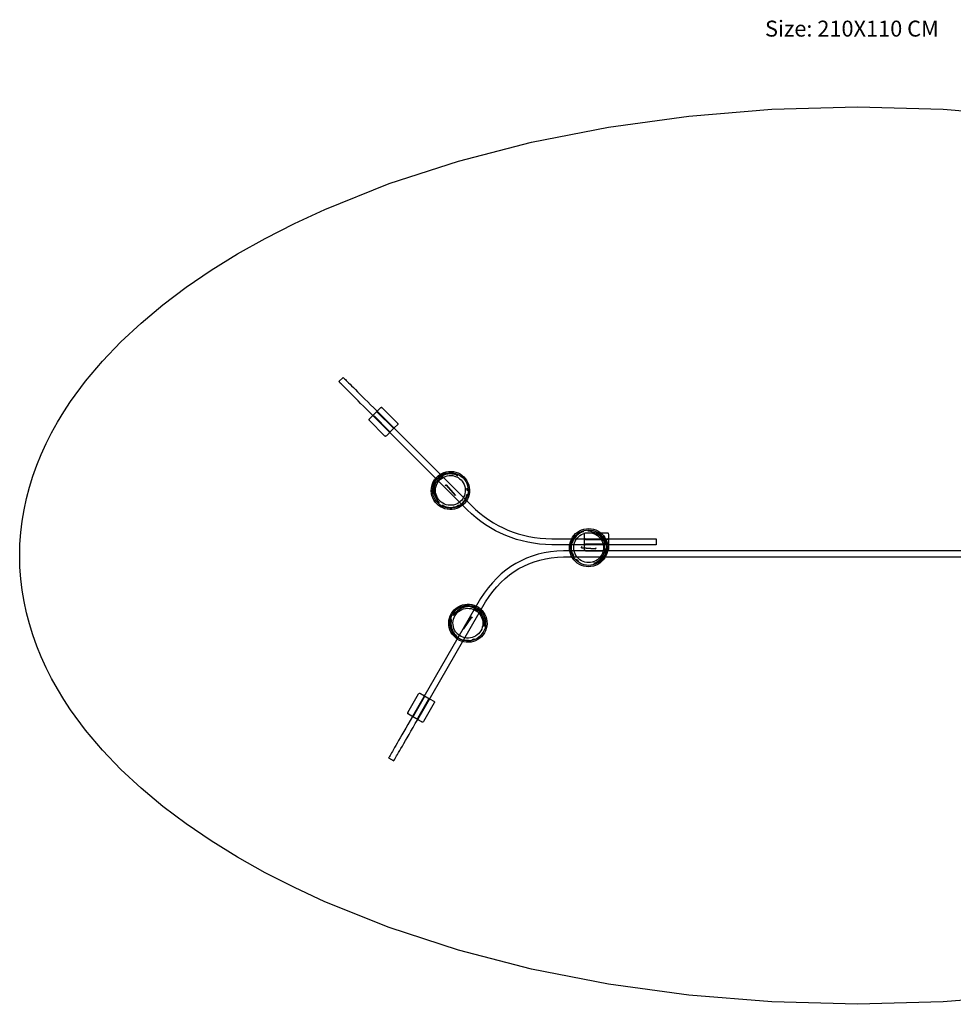
# Model space of a CAD drawing. Units: centimetres. Extents: x 11618 to 12396, y 8123 to 8246.
# Drawn here: x 12186 to 12303, y 8123 to 8246 of the extents above; entities that cross this region are included whole.
import ezdxf

# ---------------------------------------------------------------- set-up
doc = ezdxf.new("R2010")
doc.units = ezdxf.units.CM
doc.header["$MEASUREMENT"] = 0
doc.styles.get("Standard").update_dxf_attribs({"font": 'arial.ttf'})

msp = doc.modelspace()

# ---------------------------------------------------------------- linework, layer by layer
for points in [[(12311.84, 8123.95, 0), (12301.42, 8123.1, 0), (12290.69, 8122.81, 0), (12279.96, 8123.1, 0), (12269.53, 8123.95, 0), (12259.47, 8125.34, 0), (12249.83, 8127.23, 0), (12240.65, 8129.61, 0), (12231.99, 8132.43, 0), (12223.9, 8135.67, 0), (12220.09, 8137.44, 0), (12216.44, 8139.3, 0), (12212.96, 8141.25, 0), (12209.66, 8143.3, 0), (12206.54, 8145.42, 0), (12203.61, 8147.63, 0), (12200.88, 8149.91, 0), (12198.35, 8152.27, 0), (12196.03, 8154.69, 0), (12193.92, 8157.19, 0), (12192.04, 8159.74, 0), (12191.18, 8161.04, 0), (12190.39, 8162.35, 0), (12189.65, 8163.68, 0), (12188.97, 8165.02, 0), (12188.35, 8166.38, 0), (12187.8, 8167.74, 0), (12187.3, 8169.12, 0), (12186.87, 8170.51, 0), (12186.5, 8171.91, 0), (12186.2, 8173.33, 0), (12185.97, 8174.75, 0), (12185.8, 8176.18, 0), (12185.69, 8177.62, 0), (12185.66, 8179.07, 0), (12185.69, 8180.53, 0), (12185.8, 8181.97, 0), (12185.97, 8183.4, 0), (12186.2, 8184.82, 0), (12186.5, 8186.24, 0), (12186.87, 8187.64, 0), (12187.3, 8189.03, 0), (12187.8, 8190.41, 0), (12188.35, 8191.77, 0), (12188.97, 8193.13, 0), (12189.65, 8194.47, 0), (12190.39, 8195.8, 0), (12191.18, 8197.11, 0), (12192.04, 8198.41, 0), (12193.92, 8200.96, 0), (12196.03, 8203.46, 0), (12198.35, 8205.88, 0), (12200.88, 8208.24, 0), (12203.61, 8210.52, 0), (12206.54, 8212.73, 0), (12209.66, 8214.85, 0), (12212.96, 8216.9, 0), (12216.44, 8218.85, 0), (12220.09, 8220.71, 0), (12223.9, 8222.48, 0), (12231.99, 8225.72, 0), (12240.65, 8228.54, 0), (12249.83, 8230.92, 0), (12259.47, 8232.81, 0), (12269.53, 8234.2, 0), (12279.96, 8235.05, 0), (12290.69, 8235.34, 0), (12301.42, 8235.05, 0), (12311.84, 8234.2, 0)], [(12327.52, 8179.68, 0), (12253.82, 8179.68, 0), (12253, 8179.63, 0), (12252.19, 8179.54, 0), (12251.41, 8179.41, 0), (12250.65, 8179.24, 0), (12249.92, 8179.02, 0), (12249.21, 8178.75, 0), (12248.53, 8178.44, 0), (12247.86, 8178.09, 0), (12247.23, 8177.69, 0), (12246.61, 8177.25, 0), (12246.02, 8176.77, 0), (12245.46, 8176.24, 0), (12244.92, 8175.66, 0), (12244.4, 8175.04, 0), (12243.9, 8174.38, 0), (12243.43, 8173.68, 0), (12234.9, 8158.89, 0), (12234.6, 8158.39, 0), (12234.33, 8157.91, 0), (12234.06, 8157.45, 0), (12233.82, 8157.02, 0), (12233.58, 8156.62, 0), (12233.37, 8156.24, 0), (12233.16, 8155.89, 0), (12232.98, 8155.57, 0), (12232.8, 8155.27, 0), (12232.65, 8155, 0), (12232.5, 8154.75, 0), (12232.38, 8154.53, 0), (12232.26, 8154.33, 0), (12232.17, 8154.16, 0), (12232.08, 8154.02, 0), (12232.02, 8153.9, 0), (12231.96, 8153.81, 0), (12231.93, 8153.75, 0), (12231.9, 8153.71, 0), (12231.9, 8153.7, 0), (12232.55, 8153.32, 0), (12232.55, 8153.33, 0), (12232.58, 8153.37, 0), (12232.61, 8153.44, 0), (12232.67, 8153.53, 0), (12232.73, 8153.65, 0), (12232.82, 8153.79, 0), (12232.91, 8153.96, 0), (12233.03, 8154.15, 0), (12233.15, 8154.37, 0), (12233.3, 8154.62, 0), (12233.45, 8154.89, 0), (12233.63, 8155.19, 0), (12233.81, 8155.52, 0), (12234.02, 8155.87, 0), (12234.23, 8156.24, 0), (12234.47, 8156.65, 0), (12234.71, 8157.08, 0), (12234.98, 8157.53, 0), (12235.25, 8158.01, 0), (12235.55, 8158.52, 0), (12244.07, 8173.28, 0), (12244.52, 8173.95, 0), (12244.99, 8174.58, 0), (12245.48, 8175.16, 0), (12245.99, 8175.7, 0), (12246.52, 8176.2, 0), (12247.07, 8176.66, 0), (12247.64, 8177.07, 0), (12248.24, 8177.44, 0), (12248.86, 8177.77, 0), (12249.5, 8178.06, 0), (12250.16, 8178.3, 0), (12250.85, 8178.51, 0), (12251.56, 8178.68, 0), (12252.29, 8178.8, 0), (12253.06, 8178.89, 0), (12253.84, 8178.93, 0), (12327.54, 8178.93, 0)]]:
    msp.add_polyline3d(points)
for points in [[(12252.38, 8181.18, 0), (12259.45, 8181.18, 0), (12260.04, 8181.18, 0), (12260.59, 8181.18, 0), (12261.12, 8181.18, 0), (12261.61, 8181.18, 0), (12262.08, 8181.18, 0), (12262.51, 8181.18, 0), (12262.92, 8181.18, 0), (12263.29, 8181.18, 0), (12263.64, 8181.18, 0), (12263.95, 8181.18, 0), (12264.24, 8181.18, 0), (12264.49, 8181.18, 0), (12264.72, 8181.18, 0), (12264.91, 8181.18, 0), (12265.08, 8181.18, 0), (12265.21, 8181.18, 0), (12265.32, 8181.18, 0), (12265.39, 8181.18, 0), (12265.44, 8181.18, 0), (12265.45, 8181.18, 0), (12265.45, 8181.18, 0), (12265.45, 8180.43, 0), (12265.44, 8180.43, 0), (12265.39, 8180.43, 0), (12265.32, 8180.43, 0), (12265.21, 8180.43, 0), (12265.08, 8180.43, 0), (12264.91, 8180.43, 0), (12264.72, 8180.43, 0), (12264.49, 8180.43, 0), (12264.24, 8180.43, 0), (12263.95, 8180.43, 0), (12263.64, 8180.43, 0), (12263.29, 8180.43, 0), (12262.92, 8180.43, 0), (12262.51, 8180.43, 0), (12262.08, 8180.43, 0), (12261.61, 8180.43, 0), (12261.12, 8180.43, 0), (12260.59, 8180.43, 0), (12260.04, 8180.43, 0), (12259.45, 8180.43, 0), (12252.36, 8180.43, 0), (12251.59, 8180.46, 0), (12250.83, 8180.52, 0), (12250.08, 8180.62, 0), (12249.35, 8180.75, 0), (12248.64, 8180.91, 0), (12247.94, 8181.1, 0), (12247.25, 8181.33, 0), (12246.58, 8181.58, 0), (12245.93, 8181.88, 0), (12245.29, 8182.2, 0), (12244.66, 8182.55, 0), (12244.05, 8182.94, 0), (12243.45, 8183.36, 0), (12242.87, 8183.82, 0), (12242.31, 8184.3, 0), (12241.75, 8184.82, 0), (12229.93, 8196.65, 0), (12229.51, 8197.06, 0), (12229.12, 8197.45, 0), (12228.75, 8197.82, 0), (12228.4, 8198.17, 0), (12228.07, 8198.5, 0), (12227.76, 8198.81, 0), (12227.48, 8199.1, 0), (12227.21, 8199.36, 0), (12226.97, 8199.61, 0), (12226.74, 8199.83, 0), (12226.54, 8200.03, 0), (12226.36, 8200.21, 0), (12226.2, 8200.37, 0), (12226.07, 8200.51, 0), (12225.95, 8200.63, 0), (12225.85, 8200.72, 0), (12225.78, 8200.79, 0), (12225.73, 8200.85, 0), (12225.69, 8200.88, 0), (12225.68, 8200.89, 0), (12226.21, 8201.42, 0), (12226.21, 8201.42, 0), (12226.22, 8201.41, 0), (12226.26, 8201.38, 0), (12226.31, 8201.33, 0), (12226.38, 8201.25, 0), (12226.48, 8201.16, 0), (12226.6, 8201.04, 0), (12226.73, 8200.9, 0), (12226.89, 8200.74, 0), (12227.07, 8200.56, 0), (12227.27, 8200.36, 0), (12227.5, 8200.14, 0), (12227.74, 8199.89, 0), (12228.01, 8199.63, 0), (12228.29, 8199.34, 0), (12228.6, 8199.03, 0), (12228.93, 8198.71, 0), (12229.28, 8198.36, 0), (12229.65, 8197.98, 0), (12230.04, 8197.59, 0), (12230.46, 8197.18, 0), (12242.28, 8185.36, 0), (12242.28, 8185.36, 0), (12242.81, 8184.86, 0), (12242.81, 8184.86, 0), (12243.35, 8184.4, 0), (12243.9, 8183.97, 0), (12244.47, 8183.57, 0), (12245.05, 8183.2, 0), (12245.64, 8182.86, 0), (12246.25, 8182.55, 0), (12246.87, 8182.28, 0), (12247.5, 8182.03, 0), (12248.15, 8181.82, 0), (12248.82, 8181.63, 0), (12249.5, 8181.48, 0), (12250.19, 8181.36, 0), (12250.91, 8181.27, 0), (12251.63, 8181.21, 0)], [(12229.87, 8196.59, 0), (12230.52, 8197.24, 0), (12230.48, 8197.18, 0), (12230.46, 8197.13, 0), (12230.48, 8197.08, 0), (12230.52, 8197.02, 0), (12232.43, 8195.12, 0), (12232.48, 8195.08, 0), (12232.53, 8195.06, 0), (12232.58, 8195.08, 0), (12232.64, 8195.12, 0), (12231.99, 8194.47, 0), (12232.09, 8194.57, 0), (12231.62, 8194.1, 0), (12231.62, 8194.1, 0), (12231.62, 8194.1, 0), (12231.57, 8194.06, 0), (12231.52, 8194.05, 0), (12231.46, 8194.06, 0), (12231.41, 8194.1, 0), (12229.5, 8196.01, 0), (12229.46, 8196.06, 0), (12229.45, 8196.12, 0), (12229.45, 8196.12, 0), (12229.46, 8196.06, 0), (12229.5, 8196.01, 0), (12231.41, 8194.1, 0), (12231.46, 8194.06, 0), (12231.52, 8194.05, 0), (12231.52, 8194.05, 0), (12231.46, 8194.06, 0), (12231.41, 8194.1, 0), (12229.5, 8196.01, 0), (12229.46, 8196.06, 0), (12229.45, 8196.12, 0), (12229.45, 8196.12, 0), (12229.46, 8196.17, 0), (12229.5, 8196.22, 0), (12229.5, 8196.22, 0), (12229.87, 8196.59, 0), (12229.92, 8196.63, 0), (12229.97, 8196.64, 0), (12229.97, 8196.64, 0), (12229.92, 8196.63, 0)], [(12230.52, 8197.24, 0), (12230.88, 8197.6, 0), (12230.88, 8197.6, 0), (12230.93, 8197.64, 0), (12230.99, 8197.66, 0), (12230.99, 8197.66, 0), (12231.04, 8197.64, 0), (12231.09, 8197.6, 0), (12233, 8195.69, 0), (12233.04, 8195.64, 0), (12233.06, 8195.59, 0), (12233.06, 8195.59, 0), (12233.04, 8195.53, 0), (12233, 8195.48, 0), (12233, 8195.48, 0), (12232.64, 8195.12, 0), (12232.58, 8195.08, 0), (12232.53, 8195.06, 0), (12232.48, 8195.08, 0), (12232.43, 8195.12, 0), (12230.52, 8197.02, 0), (12230.48, 8197.08, 0), (12230.46, 8197.13, 0), (12230.48, 8197.18, 0)], [(12231.09, 8197.6, 0), (12233, 8195.69, 0), (12233.04, 8195.64, 0), (12233.06, 8195.59, 0), (12233.06, 8195.59, 0), (12233.04, 8195.64, 0), (12233, 8195.69, 0), (12231.09, 8197.6, 0), (12231.04, 8197.64, 0), (12230.99, 8197.66, 0), (12230.99, 8197.66, 0), (12231.04, 8197.64, 0)], [(12231.99, 8194.47, 0), (12231.99, 8194.47, 0), (12232.03, 8194.52, 0), (12232.04, 8194.57, 0), (12232.03, 8194.63, 0), (12231.99, 8194.68, 0), (12230.08, 8196.59, 0), (12230.08, 8196.59, 0), (12231.99, 8194.68, 0), (12232.03, 8194.63, 0), (12232.04, 8194.57, 0), (12232.03, 8194.52, 0)], [(12237.31, 8187.78, 0), (12237.39, 8188.07, 0), (12237.51, 8188.34, 0), (12237.67, 8188.6, 0), (12237.85, 8188.84, 0), (12238.07, 8189.05, 0), (12238.31, 8189.24, 0), (12238.57, 8189.39, 0), (12238.84, 8189.51, 0), (12239.13, 8189.59, 0), (12239.43, 8189.64, 0), (12239.73, 8189.64, 0), (12240.03, 8189.62, 0), (12240.32, 8189.55, 0), (12240.61, 8189.45, 0), (12240.88, 8189.31, 0), (12241.12, 8189.14, 0), (12241.35, 8188.94, 0), (12241.55, 8188.71, 0), (12241.72, 8188.46, 0), (12241.85, 8188.19, 0), (12241.95, 8187.91, 0), (12242.02, 8187.61, 0), (12242.05, 8187.32, 0), (12242.03, 8187.01, 0), (12241.99, 8186.72, 0), (12241.9, 8186.43, 0), (12241.78, 8186.15, 0), (12241.63, 8185.89, 0), (12241.44, 8185.66, 0), (12241.23, 8185.44, 0), (12240.99, 8185.26, 0), (12240.73, 8185.11, 0), (12240.45, 8184.99, 0), (12240.16, 8184.91, 0), (12239.86, 8184.86, 0), (12239.56, 8184.85, 0), (12239.26, 8184.88, 0), (12238.97, 8184.95, 0), (12238.69, 8185.05, 0), (12238.42, 8185.19, 0), (12238.17, 8185.36, 0), (12237.95, 8185.56, 0), (12237.75, 8185.78, 0), (12237.58, 8186.03, 0), (12237.44, 8186.3, 0), (12237.34, 8186.59, 0), (12237.28, 8186.88, 0), (12237.25, 8187.18, 0), (12237.26, 8187.48, 0)], [(12240, 8189.45, 0), (12240.28, 8189.38, 0), (12240.54, 8189.29, 0), (12240.79, 8189.16, 0), (12241.02, 8189, 0), (12241.23, 8188.82, 0), (12241.41, 8188.61, 0), (12241.41, 8188.61, 0), (12241.57, 8188.37, 0), (12241.69, 8188.12, 0), (12241.79, 8187.86, 0), (12241.79, 8187.86, 0), (12241.85, 8187.59, 0), (12241.85, 8187.59, 0), (12241.87, 8187.31, 0), (12241.86, 8187.03, 0), (12241.82, 8186.75, 0), (12241.74, 8186.49, 0), (12241.63, 8186.23, 0), (12241.49, 8185.99, 0), (12241.31, 8185.77, 0), (12241.11, 8185.57, 0), (12240.89, 8185.4, 0), (12240.65, 8185.26, 0), (12240.39, 8185.15, 0), (12240.13, 8185.07, 0), (12239.85, 8185.03, 0), (12239.57, 8185.02, 0), (12239.29, 8185.05, 0), (12239.02, 8185.11, 0), (12238.76, 8185.21, 0), (12238.51, 8185.33, 0), (12238.28, 8185.49, 0), (12238.07, 8185.68, 0), (12237.88, 8185.89, 0), (12237.73, 8186.12, 0), (12237.6, 8186.37, 0), (12237.51, 8186.63, 0), (12237.45, 8186.91, 0), (12237.42, 8187.19, 0), (12237.43, 8187.46, 0), (12237.48, 8187.74, 0), (12237.55, 8188.01, 0), (12237.67, 8188.27, 0), (12237.81, 8188.51, 0), (12237.98, 8188.73, 0), (12238.18, 8188.92, 0), (12238.4, 8189.09, 0), (12238.64, 8189.24, 0), (12238.9, 8189.35, 0), (12239.17, 8189.42, 0), (12239.45, 8189.47, 0), (12239.72, 8189.47, 0), (12240, 8189.45, 0)], [(12240.17, 8189.32, 0), (12240.42, 8189.21, 0), (12240.58, 8189.09, 0), (12240.33, 8189.19, 0), (12240.09, 8189.28, 0), (12239.83, 8189.29, 0), (12239.58, 8189.31, 0), (12239.32, 8189.29, 0), (12239.04, 8189.23, 0), (12238.76, 8189.12, 0), (12238.56, 8189, 0), (12238.4, 8188.79, 0), (12238.2, 8188.6, 0), (12237.98, 8188.41, 0), (12237.8, 8188.19, 0), (12237.68, 8187.95, 0), (12237.63, 8187.69, 0), (12237.6, 8187.42, 0), (12237.61, 8187.15, 0), (12237.65, 8186.89, 0), (12237.72, 8186.65, 0), (12237.81, 8186.38, 0), (12237.95, 8186.15, 0), (12238.08, 8185.92, 0), (12238.23, 8185.71, 0), (12238.21, 8185.7, 0), (12238.02, 8185.95, 0), (12237.9, 8186.2, 0), (12237.77, 8186.44, 0), (12237.68, 8186.66, 0), (12237.57, 8186.93, 0), (12237.51, 8187.24, 0), (12237.54, 8187.5, 0), (12237.56, 8187.79, 0), (12237.61, 8188.05, 0), (12237.69, 8188.31, 0), (12237.83, 8188.54, 0), (12238.03, 8188.73, 0), (12238.23, 8188.91, 0), (12238.42, 8189.06, 0), (12238.37, 8189.01, 0), (12238.51, 8189.17, 0), (12238.59, 8189.23, 0), (12238.82, 8189.35, 0), (12239.1, 8189.44, 0), (12239.37, 8189.43, 0), (12239.64, 8189.4, 0), (12239.91, 8189.4, 0)], [(12241.47, 8186.83, 0), (12241.41, 8186.61, 0), (12241.31, 8186.39, 0), (12241.19, 8186.19, 0), (12241.05, 8186, 0), (12240.88, 8185.84, 0), (12240.7, 8185.69, 0), (12240.49, 8185.58, 0), (12240.28, 8185.48, 0), (12240.05, 8185.42, 0), (12239.82, 8185.38, 0), (12239.58, 8185.38, 0), (12239.35, 8185.4, 0), (12239.12, 8185.45, 0), (12238.9, 8185.53, 0), (12238.69, 8185.64, 0), (12238.49, 8185.77, 0), (12238.32, 8185.93, 0), (12238.16, 8186.1, 0), (12238.03, 8186.3, 0), (12237.93, 8186.51, 0), (12237.85, 8186.73, 0), (12237.8, 8186.96, 0), (12237.77, 8187.2, 0), (12237.78, 8187.43, 0), (12237.82, 8187.66, 0), (12237.89, 8187.89, 0), (12237.98, 8188.1, 0), (12238.1, 8188.31, 0), (12238.25, 8188.49, 0), (12238.41, 8188.66, 0), (12238.6, 8188.8, 0), (12238.8, 8188.92, 0), (12239.02, 8189.01, 0), (12239.25, 8189.08, 0), (12239.48, 8189.11, 0), (12239.71, 8189.12, 0), (12239.95, 8189.1, 0), (12240.18, 8189.04, 0), (12240.4, 8188.96, 0), (12240.61, 8188.86, 0), (12240.8, 8188.72, 0), (12240.98, 8188.57, 0), (12241.13, 8188.39, 0), (12241.26, 8188.2, 0), (12241.37, 8187.99, 0), (12241.45, 8187.76, 0), (12241.5, 8187.53, 0), (12241.52, 8187.3, 0), (12241.51, 8187.06, 0)], [(12238.37, 8189.01, 0), (12238.23, 8188.85, 0), (12238.22, 8188.83, 0), (12238.33, 8188.98, 0)], [(12239.13, 8187.97, 0), (12240.27, 8186.62, 0), (12240.27, 8186.62, 0), (12239.13, 8187.97, 0), (12239.06, 8187.92, 0), (12239.01, 8187.87, 0), (12239.01, 8187.87, 0), (12239.06, 8187.92, 0)], [(12241.78, 8187.5, 0), (12241.79, 8187.25, 0), (12241.75, 8187.22, 0), (12241.73, 8187.49, 0)], [(12241.75, 8186.73, 0), (12241.68, 8186.47, 0), (12241.6, 8186.21, 0), (12241.46, 8185.98, 0), (12241.27, 8185.77, 0), (12241.11, 8185.56, 0), (12240.91, 8185.35, 0), (12240.66, 8185.2, 0), (12240.64, 8185.21, 0), (12240.44, 8185.13, 0), (12240.4, 8185.14, 0), (12240.16, 8185.13, 0), (12239.92, 8185.08, 0), (12239.64, 8185.05, 0), (12239.38, 8185.04, 0), (12239.13, 8185.13, 0), (12238.88, 8185.23, 0), (12238.65, 8185.39, 0), (12238.65, 8185.36, 0), (12238.89, 8185.29, 0), (12239.14, 8185.19, 0), (12239.4, 8185.15, 0), (12239.66, 8185.11, 0), (12239.96, 8185.17, 0), (12240.22, 8185.15, 0), (12240.45, 8185.27, 0), (12240.68, 8185.38, 0), (12240.94, 8185.46, 0), (12241.15, 8185.65, 0), (12241.34, 8185.84, 0), (12241.47, 8186.03, 0), (12241.59, 8186.26, 0), (12241.67, 8186.52, 0), (12241.76, 8186.77, 0)], [(12240.02, 8185.16, 0), (12240.23, 8185.15, 0), (12240.27, 8185.12, 0), (12240.08, 8185.16, 0)], [(12254.95, 8178.8, 0), (12254.8, 8179.06, 0), (12254.7, 8179.34, 0), (12254.62, 8179.63, 0), (12254.58, 8179.93, 0), (12254.59, 8180.23, 0), (12254.62, 8180.53, 0), (12254.7, 8180.82, 0), (12254.81, 8181.1, 0), (12254.96, 8181.37, 0), (12255.14, 8181.61, 0), (12255.34, 8181.83, 0), (12255.58, 8182.02, 0), (12255.83, 8182.18, 0), (12256.1, 8182.31, 0), (12256.39, 8182.4, 0), (12256.69, 8182.45, 0), (12256.99, 8182.47, 0), (12257.29, 8182.45, 0), (12257.58, 8182.4, 0), (12257.87, 8182.3, 0), (12258.14, 8182.17, 0), (12258.4, 8182.01, 0), (12258.63, 8181.82, 0), (12258.83, 8181.6, 0), (12259.01, 8181.35, 0), (12259.15, 8181.09, 0), (12259.26, 8180.81, 0), (12259.34, 8180.52, 0), (12259.37, 8180.22, 0), (12259.37, 8179.92, 0), (12259.33, 8179.62, 0), (12259.26, 8179.33, 0), (12259.15, 8179.05, 0), (12259, 8178.78, 0), (12258.82, 8178.54, 0), (12258.61, 8178.32, 0), (12258.38, 8178.13, 0), (12258.13, 8177.97, 0), (12257.85, 8177.84, 0), (12257.57, 8177.75, 0), (12257.27, 8177.69, 0), (12256.97, 8177.68, 0), (12256.67, 8177.7, 0), (12256.37, 8177.75, 0), (12256.09, 8177.85, 0), (12255.82, 8177.98, 0), (12255.56, 8178.14, 0), (12255.33, 8178.33, 0), (12255.13, 8178.55, 0)], [(12255.13, 8178.95, 0), (12254.99, 8179.19, 0), (12254.86, 8179.42, 0), (12254.8, 8179.69, 0), (12254.78, 8179.97, 0), (12254.75, 8180.24, 0), (12254.74, 8180.52, 0), (12254.82, 8180.81, 0), (12254.84, 8180.81, 0), (12254.91, 8181.01, 0), (12254.95, 8181.03, 0), (12255.12, 8181.21, 0), (12255.25, 8181.42, 0), (12255.42, 8181.63, 0), (12255.61, 8181.83, 0), (12255.84, 8181.94, 0), (12256.09, 8182.04, 0), (12256.37, 8182.1, 0), (12256.35, 8182.11, 0), (12256.13, 8182, 0), (12255.89, 8181.89, 0), (12255.66, 8181.73, 0), (12255.45, 8181.58, 0), (12255.29, 8181.33, 0), (12255.09, 8181.15, 0), (12255.01, 8180.9, 0), (12254.93, 8180.67, 0), (12254.8, 8180.43, 0), (12254.78, 8180.14, 0), (12254.78, 8179.88, 0), (12254.83, 8179.64, 0), (12254.91, 8179.4, 0), (12255.03, 8179.16, 0), (12255.14, 8178.92, 0)], [(12258.04, 8178.12, 0), (12257.79, 8178, 0), (12257.52, 8177.92, 0), (12257.25, 8177.86, 0), (12256.97, 8177.85, 0), (12256.69, 8177.87, 0), (12256.42, 8177.92, 0), (12256.15, 8178.01, 0), (12255.9, 8178.13, 0), (12255.9, 8178.13, 0), (12255.66, 8178.28, 0), (12255.45, 8178.46, 0), (12255.26, 8178.66, 0), (12255.09, 8178.89, 0), (12254.96, 8179.13, 0), (12254.86, 8179.39, 0), (12254.79, 8179.67, 0), (12254.75, 8179.94, 0), (12254.76, 8180.22, 0), (12254.79, 8180.5, 0), (12254.86, 8180.77, 0), (12254.97, 8181.03, 0), (12255.1, 8181.27, 0), (12255.27, 8181.5, 0), (12255.46, 8181.7, 0), (12255.67, 8181.88, 0), (12255.91, 8182.03, 0), (12256.17, 8182.15, 0), (12256.43, 8182.23, 0), (12256.71, 8182.28, 0), (12256.99, 8182.3, 0), (12257.26, 8182.28, 0), (12257.54, 8182.23, 0), (12257.8, 8182.14, 0), (12258.06, 8182.02, 0), (12258.29, 8181.87, 0), (12258.51, 8181.69, 0), (12258.7, 8181.49, 0), (12258.86, 8181.26, 0), (12259, 8181.02, 0), (12259.1, 8180.76, 0), (12259.17, 8180.48, 0), (12259.2, 8180.21, 0), (12259.2, 8179.93, 0), (12259.16, 8179.65, 0), (12259.09, 8179.38, 0), (12258.99, 8179.12, 0), (12258.85, 8178.87, 0), (12258.69, 8178.65, 0), (12258.5, 8178.45, 0), (12258.28, 8178.27, 0), (12258.04, 8178.12, 0)], [(12255.24, 8181.29, 0), (12255.08, 8181.15, 0), (12255.03, 8181.14, 0), (12255.19, 8181.24, 0)], [(12255.39, 8179.08, 0), (12255.28, 8179.28, 0), (12255.19, 8179.5, 0), (12255.14, 8179.73, 0), (12255.11, 8179.96, 0), (12255.11, 8180.2, 0), (12255.14, 8180.43, 0), (12255.2, 8180.66, 0), (12255.29, 8180.88, 0), (12255.4, 8181.08, 0), (12255.54, 8181.27, 0), (12255.7, 8181.44, 0), (12255.88, 8181.59, 0), (12256.08, 8181.72, 0), (12256.29, 8181.82, 0), (12256.52, 8181.89, 0), (12256.75, 8181.93, 0), (12256.98, 8181.95, 0), (12257.22, 8181.93, 0), (12257.45, 8181.89, 0), (12257.67, 8181.81, 0), (12257.89, 8181.71, 0), (12258.08, 8181.59, 0), (12258.26, 8181.44, 0), (12258.42, 8181.26, 0), (12258.56, 8181.07, 0), (12258.67, 8180.87, 0), (12258.76, 8180.65, 0), (12258.82, 8180.42, 0), (12258.85, 8180.19, 0), (12258.85, 8179.95, 0), (12258.82, 8179.72, 0), (12258.76, 8179.49, 0), (12258.67, 8179.27, 0), (12258.55, 8179.07, 0), (12258.42, 8178.88, 0), (12258.25, 8178.7, 0), (12258.07, 8178.56, 0), (12257.87, 8178.43, 0), (12257.66, 8178.33, 0), (12257.44, 8178.26, 0), (12257.21, 8178.22, 0), (12256.97, 8178.2, 0), (12256.74, 8178.22, 0), (12256.5, 8178.26, 0), (12256.28, 8178.34, 0), (12256.07, 8178.44, 0), (12255.87, 8178.56, 0), (12255.69, 8178.71, 0), (12255.53, 8178.89, 0)], [(12259.3, 8181.93, 0), (12259.3, 8181.93, 0), (12259.37, 8181.92, 0), (12259.41, 8181.89, 0), (12259.44, 8181.84, 0), (12259.45, 8181.78, 0), (12259.45, 8181.78, 0), (12259.45, 8181.78, 0), (12259.45, 8181.26, 0), (12259.44, 8181.19, 0), (12259.41, 8181.15, 0), (12259.37, 8181.12, 0), (12259.3, 8181.11, 0), (12256.6, 8181.11, 0), (12256.54, 8181.12, 0), (12256.49, 8181.15, 0), (12256.46, 8181.19, 0), (12256.45, 8181.26, 0), (12256.45, 8181.78, 0), (12256.45, 8181.78, 0), (12256.45, 8181.78, 0), (12256.46, 8181.84, 0), (12256.49, 8181.89, 0), (12256.54, 8181.92, 0), (12256.54, 8181.92, 0), (12256.6, 8181.93, 0), (12256.6, 8181.93, 0), (12259.3, 8181.93, 0)], [(12259.45, 8181.26, 0), (12259.45, 8180.34, 0), (12259.45, 8180.34, 0), (12259.45, 8179.83, 0), (12259.45, 8179.83, 0), (12259.45, 8179.83, 0), (12259.44, 8179.76, 0), (12259.41, 8179.71, 0), (12259.37, 8179.69, 0), (12259.3, 8179.68, 0), (12256.6, 8179.68, 0), (12256.6, 8179.68, 0), (12259.3, 8179.68, 0), (12259.37, 8179.69, 0), (12259.41, 8179.71, 0), (12259.44, 8179.76, 0), (12259.44, 8179.76, 0), (12259.41, 8179.71, 0), (12259.37, 8179.69, 0), (12259.3, 8179.68, 0), (12256.6, 8179.68, 0), (12256.54, 8179.69, 0), (12256.49, 8179.71, 0), (12256.46, 8179.76, 0), (12256.45, 8179.83, 0), (12256.45, 8180.34, 0), (12256.46, 8180.41, 0), (12256.49, 8180.46, 0), (12256.54, 8180.48, 0), (12256.6, 8180.49, 0), (12259.3, 8180.49, 0), (12259.37, 8180.48, 0), (12259.41, 8180.46, 0), (12259.41, 8180.46, 0), (12259.37, 8180.48, 0), (12259.3, 8180.49, 0), (12256.6, 8180.49, 0), (12256.54, 8180.48, 0), (12256.49, 8180.46, 0), (12256.46, 8180.41, 0), (12256.45, 8180.34, 0), (12256.45, 8181.26, 0), (12256.46, 8181.19, 0), (12256.49, 8181.15, 0), (12256.54, 8181.12, 0), (12256.6, 8181.11, 0), (12259.3, 8181.11, 0), (12259.37, 8181.12, 0), (12259.41, 8181.15, 0), (12259.44, 8181.19, 0)], [(12258.07, 8178.24, 0), (12257.82, 8178.14, 0), (12257.62, 8178.11, 0), (12257.87, 8178.22, 0), (12258.1, 8178.33, 0), (12258.29, 8178.5, 0), (12258.48, 8178.66, 0), (12258.65, 8178.87, 0), (12258.81, 8179.1, 0), (12258.93, 8179.38, 0), (12258.99, 8179.61, 0), (12258.95, 8179.87, 0), (12258.95, 8180.15, 0), (12258.98, 8180.44, 0), (12258.95, 8180.71, 0), (12258.87, 8180.97, 0), (12258.72, 8181.19, 0), (12258.54, 8181.4, 0), (12258.34, 8181.59, 0), (12258.14, 8181.74, 0), (12257.92, 8181.86, 0), (12257.66, 8181.99, 0), (12257.4, 8182.05, 0), (12257.15, 8182.12, 0), (12256.89, 8182.16, 0), (12256.9, 8182.18, 0), (12257.21, 8182.15, 0), (12257.47, 8182.05, 0), (12257.73, 8181.98, 0), (12257.96, 8181.88, 0), (12258.23, 8181.77, 0), (12258.48, 8181.59, 0), (12258.65, 8181.39, 0), (12258.83, 8181.17, 0), (12258.98, 8180.95, 0), (12259.11, 8180.71, 0), (12259.17, 8180.45, 0), (12259.17, 8180.17, 0), (12259.16, 8179.9, 0), (12259.13, 8179.67, 0), (12259.13, 8179.73, 0), (12259.14, 8179.52, 0), (12259.13, 8179.42, 0), (12259.05, 8179.17, 0), (12258.91, 8178.91, 0), (12258.71, 8178.73, 0), (12258.51, 8178.56, 0), (12258.31, 8178.37, 0)], [(12257.85, 8179.92, 0), (12256.09, 8180.07, 0), (12256.09, 8180.13, 0), (12256.11, 8180.22, 0), (12256.11, 8180.22, 0), (12256.09, 8180.13, 0), (12256.09, 8180.07, 0), (12257.85, 8179.92, 0), (12257.86, 8180.02, 0), (12257.86, 8180.07, 0), (12257.86, 8180.07, 0), (12257.86, 8180.02, 0)], [(12259.13, 8179.73, 0), (12259.11, 8179.94, 0), (12259.11, 8179.96, 0), (12259.13, 8179.78, 0)], [(12256.45, 8179.83, 0), (12256.45, 8179.83, 0), (12256.46, 8179.76, 0), (12256.49, 8179.71, 0), (12256.49, 8179.71, 0), (12256.46, 8179.76, 0)], [(12255.65, 8178.39, 0), (12255.46, 8178.56, 0), (12255.47, 8178.61, 0), (12255.67, 8178.43, 0)], [(12241.94, 8168.2, 0), (12241.63, 8168.21, 0), (12241.34, 8168.25, 0), (12241.05, 8168.34, 0), (12240.77, 8168.45, 0), (12240.51, 8168.61, 0), (12240.27, 8168.79, 0), (12240.06, 8169, 0), (12239.87, 8169.24, 0), (12239.71, 8169.49, 0), (12239.59, 8169.77, 0), (12239.51, 8170.06, 0), (12239.46, 8170.36, 0), (12239.45, 8170.66, 0), (12239.47, 8170.96, 0), (12239.54, 8171.25, 0), (12239.64, 8171.54, 0), (12239.77, 8171.81, 0), (12239.94, 8172.06, 0), (12240.14, 8172.28, 0), (12240.36, 8172.48, 0), (12240.61, 8172.65, 0), (12240.88, 8172.79, 0), (12241.16, 8172.9, 0), (12241.45, 8172.96, 0), (12241.75, 8173, 0), (12242.05, 8172.99, 0), (12242.35, 8172.94, 0), (12242.64, 8172.86, 0), (12242.92, 8172.74, 0), (12243.18, 8172.59, 0), (12243.42, 8172.41, 0), (12243.63, 8172.2, 0), (12243.82, 8171.96, 0), (12243.97, 8171.7, 0), (12244.09, 8171.43, 0), (12244.18, 8171.14, 0), (12244.23, 8170.84, 0), (12244.24, 8170.54, 0), (12244.21, 8170.24, 0), (12244.15, 8169.95, 0), (12244.05, 8169.66, 0), (12243.92, 8169.39, 0), (12243.75, 8169.14, 0), (12243.55, 8168.91, 0), (12243.33, 8168.71, 0), (12243.08, 8168.54, 0), (12242.81, 8168.4, 0), (12242.53, 8168.3, 0), (12242.24, 8168.23, 0)], [(12239.79, 8171.47, 0), (12239.92, 8171.72, 0), (12240.07, 8171.95, 0), (12240.07, 8171.95, 0), (12240.26, 8172.16, 0), (12240.47, 8172.35, 0), (12240.47, 8172.35, 0), (12240.7, 8172.51, 0), (12240.94, 8172.64, 0), (12240.94, 8172.64, 0), (12241.21, 8172.73, 0), (12241.48, 8172.8, 0), (12241.76, 8172.82, 0), (12242.04, 8172.82, 0), (12242.31, 8172.77, 0), (12242.58, 8172.7, 0), (12242.84, 8172.59, 0), (12243.08, 8172.45, 0), (12243.3, 8172.28, 0), (12243.5, 8172.08, 0), (12243.5, 8172.08, 0), (12243.68, 8171.86, 0), (12243.82, 8171.62, 0), (12243.82, 8171.62, 0), (12243.93, 8171.37, 0), (12244.01, 8171.1, 0), (12244.06, 8170.82, 0), (12244.07, 8170.54, 0), (12244.05, 8170.27, 0), (12243.99, 8169.99, 0), (12243.89, 8169.73, 0), (12243.77, 8169.48, 0), (12243.61, 8169.25, 0), (12243.43, 8169.03, 0), (12243.22, 8168.85, 0), (12242.99, 8168.69, 0), (12242.74, 8168.56, 0), (12242.48, 8168.46, 0), (12242.21, 8168.4, 0), (12241.93, 8168.37, 0), (12241.65, 8168.38, 0), (12241.37, 8168.42, 0), (12241.1, 8168.5, 0), (12240.85, 8168.61, 0), (12240.6, 8168.75, 0), (12240.38, 8168.92, 0), (12240.18, 8169.11, 0), (12240.01, 8169.33, 0), (12239.87, 8169.57, 0), (12239.75, 8169.83, 0), (12239.67, 8170.1, 0), (12239.63, 8170.37, 0), (12239.62, 8170.65, 0), (12239.64, 8170.93, 0), (12239.7, 8171.2, 0), (12239.79, 8171.47, 0)], [(12243.98, 8170.63, 0), (12243.94, 8170.36, 0), (12243.87, 8170.18, 0), (12243.9, 8170.44, 0), (12243.92, 8170.7, 0), (12243.86, 8170.95, 0), (12243.82, 8171.19, 0), (12243.73, 8171.44, 0), (12243.6, 8171.7, 0), (12243.43, 8171.94, 0), (12243.25, 8172.11, 0), (12243.01, 8172.2, 0), (12242.77, 8172.34, 0), (12242.53, 8172.51, 0), (12242.28, 8172.63, 0), (12242.01, 8172.68, 0), (12241.75, 8172.66, 0), (12241.48, 8172.62, 0), (12241.22, 8172.54, 0), (12240.98, 8172.44, 0), (12240.77, 8172.31, 0), (12240.53, 8172.15, 0), (12240.34, 8171.95, 0), (12240.16, 8171.77, 0), (12239.99, 8171.57, 0), (12239.98, 8171.59, 0), (12240.16, 8171.84, 0), (12240.38, 8172.02, 0), (12240.57, 8172.2, 0), (12240.77, 8172.35, 0), (12241, 8172.53, 0), (12241.28, 8172.66, 0), (12241.54, 8172.7, 0), (12241.82, 8172.76, 0), (12242.09, 8172.77, 0), (12242.36, 8172.77, 0), (12242.62, 8172.69, 0), (12242.86, 8172.54, 0), (12243.08, 8172.4, 0), (12243.27, 8172.26, 0), (12243.21, 8172.29, 0), (12243.41, 8172.2, 0), (12243.48, 8172.13, 0), (12243.66, 8171.94, 0), (12243.82, 8171.69, 0), (12243.88, 8171.43, 0), (12243.92, 8171.17, 0), (12243.99, 8170.9, 0)], [(12241.92, 8168.73, 0), (12241.68, 8168.73, 0), (12241.45, 8168.77, 0), (12241.22, 8168.83, 0), (12241, 8168.92, 0), (12240.8, 8169.04, 0), (12240.61, 8169.18, 0), (12240.45, 8169.35, 0), (12240.3, 8169.53, 0), (12240.18, 8169.74, 0), (12240.09, 8169.95, 0), (12240.02, 8170.18, 0), (12239.98, 8170.41, 0), (12239.97, 8170.64, 0), (12239.99, 8170.88, 0), (12240.04, 8171.11, 0), (12240.12, 8171.33, 0), (12240.22, 8171.54, 0), (12240.36, 8171.74, 0), (12240.51, 8171.91, 0), (12240.68, 8172.07, 0), (12240.88, 8172.2, 0), (12241.09, 8172.31, 0), (12241.31, 8172.39, 0), (12241.54, 8172.45, 0), (12241.77, 8172.47, 0), (12242.01, 8172.46, 0), (12242.24, 8172.43, 0), (12242.46, 8172.36, 0), (12242.68, 8172.27, 0), (12242.89, 8172.15, 0), (12243.07, 8172.01, 0), (12243.24, 8171.85, 0), (12243.38, 8171.66, 0), (12243.51, 8171.46, 0), (12243.6, 8171.25, 0), (12243.67, 8171.02, 0), (12243.71, 8170.79, 0), (12243.72, 8170.55, 0), (12243.7, 8170.32, 0), (12243.64, 8170.09, 0), (12243.57, 8169.87, 0), (12243.46, 8169.66, 0), (12243.33, 8169.46, 0), (12243.18, 8169.28, 0), (12243, 8169.13, 0), (12242.81, 8168.99, 0), (12242.6, 8168.88, 0), (12242.38, 8168.8, 0), (12242.15, 8168.75, 0)], [(12241.28, 8169.91, 0), (12242.29, 8171.36, 0), (12242.34, 8171.34, 0), (12242.42, 8171.27, 0), (12242.42, 8171.27, 0), (12242.34, 8171.34, 0), (12242.29, 8171.36, 0), (12241.28, 8169.91, 0), (12241.35, 8169.86, 0), (12241.35, 8169.86, 0)], [(12243.21, 8172.29, 0), (12243.02, 8172.38, 0), (12243, 8172.39, 0), (12243.17, 8172.32, 0)], [(12241.89, 8168.44, 0), (12241.62, 8168.43, 0), (12241.35, 8168.44, 0), (12241.09, 8168.52, 0), (12240.83, 8168.65, 0), (12240.59, 8168.75, 0), (12240.34, 8168.89, 0), (12240.13, 8169.09, 0), (12240.13, 8169.11, 0), (12240, 8169.28, 0), (12240, 8169.32, 0), (12239.93, 8169.56, 0), (12239.82, 8169.78, 0), (12239.72, 8170.03, 0), (12239.64, 8170.29, 0), (12239.66, 8170.55, 0), (12239.7, 8170.81, 0), (12239.79, 8171.08, 0), (12239.76, 8171.08, 0), (12239.75, 8170.83, 0), (12239.72, 8170.56, 0), (12239.75, 8170.29, 0), (12239.78, 8170.03, 0), (12239.91, 8169.76, 0), (12239.97, 8169.5, 0), (12240.14, 8169.31, 0), (12240.31, 8169.12, 0), (12240.45, 8168.89, 0), (12240.69, 8168.73, 0), (12240.92, 8168.6, 0), (12241.14, 8168.52, 0), (12241.4, 8168.47, 0), (12241.66, 8168.45, 0), (12241.93, 8168.43, 0)], [(12239.92, 8169.7, 0), (12239.96, 8169.49, 0), (12239.95, 8169.45, 0), (12239.94, 8169.64, 0)], [(12242.64, 8168.61, 0), (12242.4, 8168.53, 0), (12242.36, 8168.56, 0), (12242.61, 8168.65, 0)], [(12236.45, 8161.46, 0), (12236.32, 8161.53, 0), (12237.12, 8161.07, 0), (12237.06, 8161.1, 0), (12237, 8161.1, 0), (12236.95, 8161.07, 0), (12236.91, 8161.02, 0), (12235.56, 8158.68, 0), (12235.54, 8158.62, 0), (12235.54, 8158.56, 0), (12235.57, 8158.52, 0), (12235.62, 8158.48, 0), (12235.49, 8158.55, 0), (12236.07, 8158.22, 0), (12236.07, 8158.22, 0), (12235.62, 8158.48, 0), (12234.82, 8158.93, 0), (12234.82, 8158.93, 0), (12234.38, 8159.19, 0), (12234.32, 8159.23, 0), (12234.3, 8159.28, 0), (12234.3, 8159.34, 0), (12234.3, 8159.34, 0), (12234.3, 8159.34, 0), (12234.3, 8159.28, 0), (12234.3, 8159.28, 0), (12234.3, 8159.34, 0), (12234.32, 8159.4, 0), (12234.32, 8159.4, 0), (12235.67, 8161.74, 0), (12235.71, 8161.79, 0), (12235.76, 8161.81, 0), (12235.82, 8161.82, 0), (12235.88, 8161.79, 0), (12236.32, 8161.53, 0), (12236.32, 8161.53, 0), (12235.88, 8161.79, 0), (12235.88, 8161.79, 0)], [(12235.03, 8158.99, 0), (12236.38, 8161.33, 0), (12236.4, 8161.39, 0), (12236.4, 8161.44, 0), (12236.4, 8161.44, 0), (12236.4, 8161.39, 0), (12236.38, 8161.33, 0), (12235.03, 8158.99, 0), (12234.99, 8158.94, 0), (12234.94, 8158.91, 0), (12234.94, 8158.91, 0), (12234.99, 8158.94, 0)], [(12237.12, 8161.07, 0), (12237.57, 8160.82, 0), (12237.57, 8160.82, 0), (12237.62, 8160.77, 0), (12237.64, 8160.73, 0), (12237.64, 8160.73, 0), (12237.64, 8160.67, 0), (12237.64, 8160.67, 0), (12237.62, 8160.61, 0), (12237.62, 8160.61, 0), (12236.27, 8158.27, 0), (12236.23, 8158.22, 0), (12236.18, 8158.19, 0), (12236.13, 8158.19, 0), (12236.07, 8158.22, 0), (12235.62, 8158.48, 0), (12235.57, 8158.52, 0), (12235.54, 8158.56, 0), (12235.54, 8158.62, 0), (12235.56, 8158.68, 0), (12236.91, 8161.02, 0), (12236.95, 8161.07, 0), (12237, 8161.1, 0), (12237.06, 8161.1, 0)], [(12236.27, 8158.27, 0), (12236.27, 8158.27, 0), (12236.23, 8158.22, 0), (12236.18, 8158.19, 0), (12236.18, 8158.19, 0), (12236.23, 8158.22, 0)]]:
    msp.add_polyline3d(points, close=True)

# ---------------------------------------------------------------- texts
at = {"insert": (12279.09, 8246.16), "char_height": 2, "attachment_point": 1}
msp.add_mtext_dynamic_manual_height_columns('Size: 210X110 CM', width=51.9036, gutter_width=1, heights=[2.07], dxfattribs=at)

doc.saveas('drawing.dxf')
